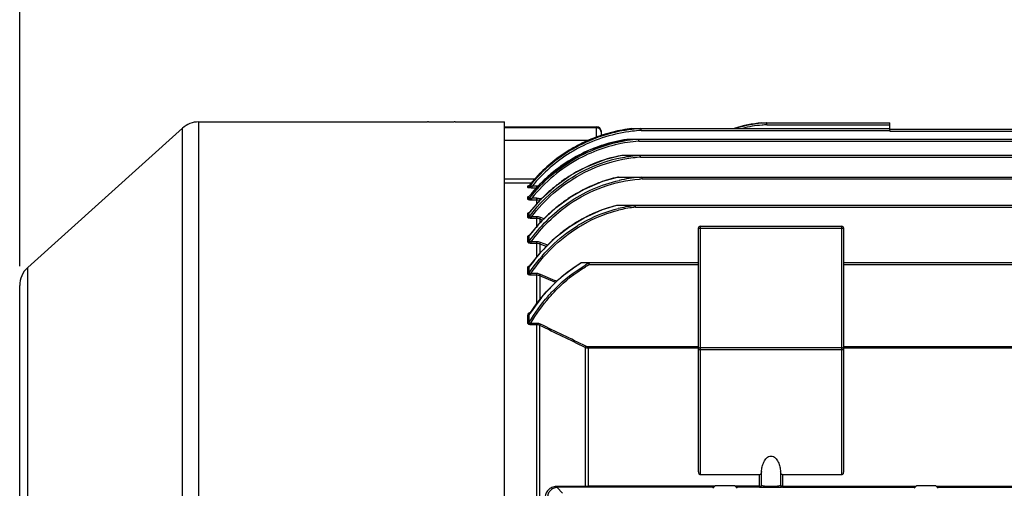
# Model space of a CAD drawing. Extents: x 1742 to 3591, y 0 to 1308.
# Drawn here: x 1970 to 2174, y 780 to 877 of the extents above; entities that cross this region are included whole.
import ezdxf

# ---------------------------------------------------------------- set-up
doc = ezdxf.new("R2010")
doc.units = 0
doc.header["$LTSCALE"] = 10
doc.header["$MEASUREMENT"] = 0
doc.layers.get('0').update_dxf_attribs({"linetype": 'CONTINUOUS'})
doc.layers.get('DEFPOINTS').update_dxf_attribs({"linetype": 'CONTINUOUS'})
doc.layers.add('AM_5', color=3, linetype='CONTINUOUS', lineweight=15)
doc.styles.add('SIMPLEX', font='simplex.shx')
doc.styles.get("Standard").update_dxf_attribs({"font": 'simplex.shx'})
doc.dimstyles.new('Standard$0', dxfattribs={"dimtxt": 0.18, "dimasz": 0.18, "dimexe": 0.18, "dimexo": 0.0625, "dimgap": 0.09, "dimtad": 0, "dimtih": 1, "dimtoh": 1, "dimdec": 4, "dimzin": 0, "dimdsep": 46, "dimtxsty": 'Standard', "dimcen": 0.09, "dimadec": 0, "dimazin": 0, "dimtfac": 1, "dimtdec": 4, "dimtofl": 0, "dimtmove": 0, "dimatfit": 3, "dimfxl": 0, "dimtolj": 1, "dimtzin": 0, "dimarcsym": 0})

# ---------------------------------------------------------------- blocks, each defined once
blk = doc.blocks.new('*D116')
at = {"layer": 'AM_5', "color": 31, "linetype": 'ByBlock', "lineweight": -2}
for p, q in [((1970.45, 825.94), (1970.45, 999.82)), ((2638.15, 792.7), (2638.15, 999.82)), ((2623.15, 997.82), (1985.45, 997.82))]:
    blk.add_line(p, q, dxfattribs=at)
at = {"layer": 'AM_5', "color": 31}
for points in [[(1985.45, 1000.32), (1985.45, 995.32), (1970.45, 997.82)], [(2623.15, 1000.32), (2623.15, 995.32), (2638.15, 997.82)]]:
    blk.add_solid(points, dxfattribs=at)
at = {"layer": 'DEFPOINTS', "color": 0}
for p in [(1970.45, 997.82), (1970.45, 821.94), (2638.15, 788.7)]:
    blk.add_point(p, dxfattribs=at)
at = {"layer": 'AM_5', "color": 31, "insert": (2304.3, 1015.25), "char_height": 15, "attachment_point": 5, "style": 'SIMPLEX'}
blk.add_mtext('\\A1;(667.7)', dxfattribs=at)

msp = doc.modelspace()

# ---------------------------------------------------------------- linework, layer by layer
for p, q in [((2007.37099, 855.66668), (2007.37099, 592.66668)), ((2007.37099, 855.66668), (2054.60231, 855.66668)), ((2060.30231, 855.66668), (2070.45231, 855.66668)), ((2070.45231, 592.66668), (2070.45231, 855.66668)), ((2123.55367, 855.45263), (2149.95231, 855.45263)), ((2149.95231, 853.86789), (2149.95231, 855.45263)), ((1972.10749, 825.65634), (2004.02617, 854.38315)), ((2004.02617, 593.95021), (2004.02617, 854.38315)), ((2070.45231, 593.66668), (2070.45231, 854.66668)), ((2070.45231, 854.66668), (2089.45231, 854.66668)), ((2089.45231, 854.44929), (2070.45231, 854.44929)), ((2089.45231, 852.49481), (2089.45231, 854.66668)), ((2090.45231, 852.8138), (2090.45231, 853.66665)), ((2096.7091, 854.28682), (2149.95231, 854.28682)), ((2098.56457, 854.27871), (2098.62212, 854.28208)), ((2098.64436, 853.89729), (2149.95231, 853.89729)), ((2124.5606, 855.0631), (2149.95231, 855.0631)), ((2149.95231, 854.16668), (2230.95231, 854.16668)), ((2149.95231, 853.89729), (2149.95231, 853.83675)), ((2149.95231, 853.83675), (2149.95231, 853.77715)), ((2149.95231, 853.77715), (2223.45231, 853.77715)), ((2087.82948, 851.85768), (2070.45231, 851.85768)), ((2095.70021, 852.08071), (2203.45231, 852.08071)), ((2095.76458, 852.08072), (2095.70307, 852.07139)), ((2098.21555, 851.69118), (2203.45231, 851.69118)), ((2094.64541, 848.77908), (2201.82873, 848.77908)), ((2098.54731, 848.38955), (2201.82873, 848.38955)), ((2076.76488, 843.89242), (2070.45231, 843.89242)), ((2075.97903, 843.03219), (2070.45231, 843.03219)), ((2093.81238, 844.29161), (2207.01339, 844.29161)), ((2098.84305, 843.90209), (2207.01339, 843.90209)), ((2075.26105, 842.15673), (2075.26108, 842.43659)), ((2075.52719, 842.54123), (2075.57665, 842.59171)), ((2075.57165, 842.49765), (2075.57166, 842.58303)), ((2075.57165, 842.30282), (2075.57165, 842.49765)), ((2075.5717, 842.58299), (2075.57654, 842.59158)), ((2076.17429, 842.04091), (2076.17429, 842.425)), ((2077.11242, 842.425), (2076.17429, 842.425)), ((2077.11242, 842.04091), (2076.17429, 842.04091)), ((2077.11242, 842.06455), (2077.11242, 842.425)), ((2075.26105, 839.72136), (2075.26111, 840.19106)), ((2075.53828, 840.31208), (2075.58623, 840.36027)), ((2075.57165, 839.86445), (2075.57167, 840.33475)), ((2075.57176, 840.33468), (2075.58615, 840.36018)), ((2075.58615, 840.36018), (2075.58622, 840.36027)), ((2075.60039, 836.97383), (2078.03103, 839.77077)), ((2076.11055, 839.54502), (2076.11055, 839.92075)), ((2077.11242, 839.92075), (2076.11055, 839.92075)), ((2077.11242, 839.54502), (2076.11055, 839.54502)), ((2077.11242, 838.71373), (2077.11242, 839.92075)), ((2078.00694, 839.74307), (2077.90526, 839.7802)), ((2075.56752, 836.94023), (2075.60051, 836.97398)), ((2075.59311, 836.95363), (2075.56752, 836.94023)), ((2075.60755, 836.96834), (2075.57165, 836.92196)), ((2075.57165, 836.13683), (2075.57165, 836.92196)), ((2075.60038, 836.97382), (2075.60049, 836.97396)), ((2093.60908, 838.47875), (2287.29557, 838.47875)), ((2097.47644, 838.08922), (2283.42819, 838.08922)), ((2075.26105, 835.99836), (2075.26104, 836.78252)), ((2076.0466, 835.76506), (2076.0466, 836.12814)), ((2077.11242, 836.12814), (2076.0466, 836.12814)), ((2077.11242, 835.76506), (2076.0466, 835.76506)), ((2077.11242, 834.05145), (2077.11242, 836.12814)), ((2077.77312, 835.64034), (2077.77312, 834.84326)), ((2078.3415, 835.42518), (2077.77312, 835.64034)), ((2078.63889, 835.70454), (2077.90526, 835.98238)), ((2110.45231, 833.76668), (2110.45231, 783.62961)), ((2110.45231, 833.76668), (2140.45231, 833.76668)), ((2110.85231, 834.16668), (2110.85231, 782.95443)), ((2110.85231, 834.16668), (2140.05231, 834.16668)), ((2140.05231, 782.95443), (2140.05231, 834.16668)), ((2140.45231, 783.62961), (2140.45231, 833.76668)), ((2075.26105, 830.91975), (2075.26104, 832.03917)), ((2075.57165, 832.17273), (2075.62047, 832.26347)), ((2075.57165, 831.05192), (2075.57165, 832.17273)), ((2075.62292, 832.26252), (2075.62037, 832.26338)), ((2075.62047, 832.26347), (2075.62063, 832.26369)), ((2075.98364, 830.63231), (2075.98364, 830.97821)), ((2077.11242, 830.97821), (2075.98364, 830.97821)), ((2077.11242, 827.76271), (2077.11242, 830.97821)), ((2079.37643, 830.23857), (2077.90526, 830.82491)), ((2077.11242, 830.63231), (2075.98364, 830.63231)), ((2077.77312, 830.49912), (2077.77312, 828.59763)), ((2079.10388, 829.96914), (2077.77312, 830.49912)), ((1972.10749, 622.67702), (1972.10749, 825.65634)), ((2075.26104, 824.42518), (2075.26106, 825.63859)), ((2075.57165, 824.54931), (2075.57165, 825.76423)), ((2086.29791, 826.6655), (2110.45231, 826.6655)), ((2087.97192, 826.25485), (2088.01027, 826.27597)), ((2088.01027, 826.27597), (2110.45231, 826.27597)), ((2140.45231, 826.6655), (2240.45231, 826.6655)), ((2140.45231, 826.27597), (2240.45231, 826.27597)), ((2075.92268, 824.08461), (2075.92268, 824.40859)), ((2077.11242, 824.40859), (2075.92268, 824.40859)), ((2077.11242, 824.08461), (2075.92268, 824.08461)), ((2077.11242, 818.2231), (2077.11242, 824.40859)), ((2077.77312, 823.93954), (2077.77312, 819.0345)), ((2080.82283, 822.6384), (2077.77312, 823.93954)), ((2080.95305, 822.94296), (2077.90526, 824.24458)), ((2081.05912, 822.89756), (2080.95305, 822.94296)), ((2081.24102, 822.81968), (2081.05912, 822.89756)), ((1970.45231, 626.39349), (1970.45231, 821.93987)), ((2080.92698, 822.59387), (2080.82283, 822.6384)), ((2075.26104, 814.27112), (2075.26104, 815.81983)), ((2075.57165, 814.38268), (2075.57165, 815.93331)), ((2075.68556, 816.17442), (2075.68567, 816.17459)), ((2075.85095, 813.8609), (2075.85095, 814.15066)), ((2077.11242, 814.15066), (2075.85095, 814.15066)), ((2077.11242, 813.8609), (2075.85095, 813.8609)), ((2077.11242, 735.57665), (2077.11242, 814.15066)), ((2077.77312, 736.49342), (2077.77312, 813.69418)), ((2087.1315, 809.17398), (2087.1315, 780.59288)), ((2087.7922, 780.37922), (2087.7922, 809.3141)), ((2110.45231, 809.3141), (2087.7922, 809.3141)), ((2110.45231, 809.03194), (2087.7922, 809.03194)), ((2110.45231, 808.76668), (2140.45231, 808.76668)), ((2110.85231, 809.16668), (2140.05231, 809.16668)), ((2240.45231, 809.3141), (2140.45231, 809.3141)), ((2240.45231, 809.03194), (2140.45231, 809.03194)), ((2123.08588, 782.95443), (2110.85231, 782.95443)), ((2123.08588, 780.37922), (2123.08588, 782.95443)), ((2123.48029, 780.74666), (2123.48029, 783.60946)), ((2127.42434, 783.60946), (2127.42434, 780.74666)), ((2127.81874, 782.95443), (2127.81874, 780.37922)), ((2140.05231, 782.95443), (2127.81874, 782.95443)), ((2087.1315, 780.59288), (2081.17289, 780.53309)), ((2087.26364, 780.37649), (2081.30343, 780.31326)), ((2082.45163, 779.16668), (2081.30343, 780.31326)), ((2113.87017, 780.58454), (2087.7922, 780.58454)), ((2113.66485, 780.37922), (2087.7922, 780.37922)), ((2113.95231, 780.66668), (2113.45231, 780.16668)), ((2117.95231, 780.66668), (2113.95231, 780.66668)), ((2117.95231, 780.66668), (2118.45231, 780.16668)), ((2123.08588, 780.58454), (2118.03445, 780.58454)), ((2123.08588, 780.37922), (2118.23977, 780.37922)), ((2127.81874, 780.58454), (2155.37017, 780.58454)), ((2127.81874, 780.37922), (2155.16485, 780.37922)), ((2155.45231, 780.66668), (2154.95231, 780.16668)), ((2159.45231, 780.66668), (2155.45231, 780.66668)), ((2159.45231, 780.66668), (2159.95231, 780.16668)), ((2159.53445, 780.58454), (2210.05231, 780.58454)), ((2159.73977, 780.37922), (2210.05231, 780.37922))]:
    msp.add_line(p, q)
for points in [[(2085.08497, 850.56017), (2088.60639, 852.22498), (2092.96833, 853.61636), (2096.70909, 854.28682)], [(2084.672, 848.20509), (2088.01549, 849.88107), (2092.18399, 851.33577), (2095.70019, 852.08071)], [(2075.57664, 842.59171), (2078.24099, 845.50823), (2081.79922, 848.48461), (2085.08495, 850.56019)], [(2075.58617, 840.3602), (2078.13884, 843.21073), (2081.55507, 846.15328), (2084.67198, 848.20512)], [(2084.24971, 844.74432), (2087.41273, 846.44094), (2091.37505, 847.96423), (2094.6454, 848.77908)], [(2078.03103, 839.77077), (2081.30088, 842.70107), (2084.24967, 844.74439)], [(2083.93766, 840.09785), (2086.9559, 841.829), (2090.75142, 843.42158), (2093.81236, 844.29161)], [(2075.47488, 842.49766), (2075.447, 842.49144), (2075.45497, 842.49525), (2075.52719, 842.54123)], [(2075.54191, 840.30533), (2075.51355, 840.29515), (2075.53828, 840.31208)], [(2075.62015, 832.26304), (2077.95813, 835.06499), (2081.11887, 838.03397), (2083.93766, 840.09785)], [(2083.91973, 834.11925), (2086.91582, 835.92708), (2090.66693, 837.58671), (2093.60908, 838.47875)], [(2075.64659, 825.91036), (2077.97593, 828.85391), (2081.1287, 831.97052), (2083.91973, 834.11925)], [(2080.68494, 822.31524), (2082.38381, 823.85607), (2084.67313, 825.61247), (2086.29782, 826.6655)], [(2075.68566, 816.17458), (2077.05495, 818.15253), (2079.08098, 820.64066), (2080.68494, 822.31523)]]:
    msp.add_lwpolyline(points)
for centre, radius, start, end in [((2007.37099, 850.66668), 5, 90, 131.9872125), ((2125.59573, 830.44177), 25.09354, 94.65059, 107.984218), ((2125.6004, 830.41685), 25.05754, 92.3830723, 107.6720955), ((2100.46993, 822.63458), 31.7022, 96.7197895, 117.3698769), ((2100.46704, 822.65639), 31.29432, 96.7107354, 117.3759344), ((2100.4647, 822.57859), 31.92692, 103.8532916, 111.5803032), ((2089.45231, 853.66668), 1, 0, 90), ((2089.45263, 853.44913), 1.00016, 22.5699428, 90.0182835), ((2100.46045, 822.58082), 31.92374, 96.6950192, 103.8468424), ((2100.42913, 822.94477), 31.38936, 93.4054405, 96.7120764), ((2100.45661, 822.71717), 31.23274, 93.326404, 96.7047603), ((2125.58511, 830.50176), 24.58286, 94.6200298, 104.2067558), ((2125.57597, 830.58324), 24.50091, 92.3751425, 94.6140798), ((2100.49402, 822.51621), 31.99571, 111.5880393, 118.7881469), ((2100.49731, 820.90622), 31.24976, 98.6375355, 118.2365333), ((2100.49941, 820.92339), 30.85391, 98.6505873, 118.2479826), ((2100.47728, 820.84945), 31.58485, 98.6938782, 107.9481451), ((2100.44903, 821.1543), 30.99725, 94.4231767, 98.618172), ((2100.46037, 821.09998), 30.67346, 94.389444, 98.6280974), ((2100.43365, 821.32828), 30.8226, 94.1522444, 94.41962), ((2100.44904, 821.22877), 30.54418, 94.1933833, 94.3867388), ((2100.6464, 822.31766), 32.06477, 117.3895429, 141.4443337), ((2100.67254, 822.30812), 31.69942, 121.6791277, 140.6086749), ((2100.51373, 822.49155), 32.02681, 118.7978069, 125.8919511), ((2100.54144, 822.50332), 31.46446, 117.368069, 121.662646), ((2100.55773, 820.66758), 31.78323, 110.6165419, 119.9814822), ((2100.45453, 820.92541), 31.50558, 107.9513451, 110.6059782), ((2100.92903, 820.18026), 31.71189, 118.2962903, 141.5014413), ((2100.54228, 822.45825), 32.07052, 125.8983885, 133.726411), ((2100.66256, 820.50769), 31.97412, 120.0010159, 128.8706432), ((2100.58066, 818.13167), 30.70232, 100.8276472, 118.5734885), ((2100.58222, 818.16466), 30.3008, 100.8727025, 118.5991247), ((2100.50731, 818.2662), 31.05215, 100.8702718, 112.2779052), ((2100.43994, 818.57422), 30.73694, 100.6760093, 100.8551933), ((2100.45596, 818.61891), 30.20034, 94.2400105, 100.7689385), ((2100.46556, 818.60055), 29.85075, 94.2061445, 100.8106244), ((2100.42862, 818.92201), 29.89605, 93.6299312, 94.2306978), ((2100.44267, 818.85539), 29.59492, 93.6719278, 94.1981268), ((2100.62108, 822.38252), 32.17972, 133.7345996, 141.1163802), ((2100.76082, 820.38978), 32.12757, 128.875112, 134.1345721), ((2100.65933, 817.91699), 31.43292, 112.2930031, 121.4558211), ((2100.94158, 820.20818), 32.38379, 134.140377, 140.4535743), ((2100.94607, 817.48371), 31.95288, 126.9223079, 128.3236667), ((2100.85072, 817.61199), 31.79305, 122.5660181, 126.9238163), ((2100.75712, 817.75529), 31.6219, 121.4540845, 122.5628504), ((2100.57847, 814.65304), 30.37067, 109.9866038, 111.2747419), ((2100.53507, 814.77812), 30.23829, 102.8274442, 109.9903421), ((2100.461, 815.07729), 29.93013, 102.5556583, 102.8163307), ((2100.46213, 815.19291), 29.10964, 94.3300507, 102.5770698), ((2100.43153, 815.50366), 28.79747, 93.1806753, 94.3160267), ((2100.4505, 815.3997), 28.54768, 93.2278889, 94.3094276), ((2075.26169, 842.83779), 0.40122, 303.7360683, 320.5835704), ((2077.1127, 840.07084), 2.35416, 82.6713633, 90.0067284), ((2101.14152, 817.2468), 32.25994, 128.3350809, 135.2312949), ((2100.80972, 814.12484), 30.94679, 111.3188928, 123.0114167), ((2100.94815, 820.20181), 32.39291, 140.4522692, 141.5725618), ((2101.47607, 816.91907), 32.72833, 136.1412558, 140.4414964), ((2051.42661, 849.41905), 28.17847, 339.4098593, 339.9972955), ((2101.3189, 817.06663), 32.51276, 135.2260159, 136.1368497), ((2101.25028, 813.45736), 31.74681, 125.8607865, 127.9969123), ((2101.1059, 813.65821), 31.49944, 123.0007609, 125.8619726), ((2101.70337, 816.73129), 33.02317, 141.7902671, 142.2067776), ((2101.66822, 816.75901), 32.97841, 141.0631561, 141.7903413), ((2101.62178, 816.79651), 32.91872, 140.4385596, 141.0631319), ((2101.71346, 812.90538), 32.4676, 130.9171537, 135.0880076), ((2101.43056, 813.22844), 32.03818, 127.9989515, 130.9132442), ((2100.62736, 809.9719), 29.31011, 103.825638, 113.5836088), ((2100.49805, 810.43404), 28.83046, 103.4072456, 103.7955709), ((2100.48756, 810.73942), 27.85255, 97.1756404, 103.6148516), ((2100.49376, 810.80498), 27.45068, 97.1688003, 103.7007076), ((2100.45704, 810.95735), 27.63252, 96.2294469, 97.1692834), ((2100.45066, 811.11031), 27.14236, 96.291041, 97.1589754), ((2102.01721, 812.60032), 32.89809, 135.0852354, 137.6931764), ((2101.27254, 808.69186), 30.7457, 120.2409273, 124.316067), ((2101.09153, 808.99496), 30.39269, 119.8254469, 120.2339022), ((2100.97091, 809.2104), 30.14579, 115.6459835, 119.830209), ((2100.80867, 809.54212), 29.77653, 113.5724754, 115.6408127), ((2102.70246, 812.01503), 33.79962, 141.9219091, 143.2157185), ((2102.46728, 812.20151), 33.49948, 138.7718247, 141.9249054), ((2102.19683, 812.43576), 33.14169, 137.6918073, 138.7682554), ((2101.63683, 808.16171), 31.38894, 124.3197109, 128.6276832), ((2110.85231, 833.76668), 0.4, 90, 180), ((2140.05231, 833.76668), 0.4, 0, 90), ((2102.7663, 811.96697), 33.87952, 143.21527, 143.3874653), ((2102.57722, 807.06767), 32.83244, 132.6836072, 136.0565579), ((2102.11237, 807.57153), 32.1469, 129.0845703, 132.6833866), ((2101.85419, 807.88323), 31.74219, 128.6204041, 129.0775485), ((2103.47091, 806.23028), 34.05703, 136.0855446, 143.2932842), ((1975.45231, 821.93987), 5, 131.9872125, 180), ((2104.43569, 805.49544), 35.26977, 144.6609869, 144.922845), ((2104.28738, 805.60134), 35.08753, 143.2668177, 144.661975), ((2101.46013, 801.42008), 29.38543, 120.7828101, 120.9838322), ((2101.49338, 801.64409), 28.40323, 118.7974365, 120.4947622), ((2101.50815, 801.71415), 28.02633, 118.8803873, 120.7433251), ((2101.3875, 801.83484), 28.18506, 118.5277818, 118.7956034), ((2103.667, 798.63425), 32.94946, 134.1475427, 136.5343), ((2107.59042, 795.48469), 37.99142, 147.0384364, 147.4358717), ((1623.75775, -138.22258), 1054.64471, 63.93664082, 64.50125689), ((1625.91804, -132.35268), 1048.71971, 63.90165967, 64.46962527), ((2110.85231, 808.76668), 0.4, 90, 180), ((2140.05231, 808.76668), 0.4, 0, 90), ((2087.78642, 806.29807), 25.71353, 268.5405329, 270.0128872), ((2087.79013, 729.63834), 50.74088, 89.9976637, 90.5945166)]:
    msp.add_arc(centre, radius, start, end)
for points, knots in [([(2060.30231, 855.66165), (2060.30231, 855.65696), (2060.27327, 855.66199), (2060.24249, 855.65225), (2060.16902, 855.65245), (2060.0776, 855.64666), (2059.95743, 855.64281), (2059.75195, 855.63574), (2059.44168, 855.62763), (2059.01547, 855.61873), (2058.52901, 855.61161), (2058.0012, 855.60689), (2057.45226, 855.60531), (2056.90332, 855.60689), (2056.37552, 855.61161), (2055.88907, 855.61873), (2055.46287, 855.62763), (2055.15261, 855.63574), (2054.94714, 855.64281), (2054.827, 855.64666), (2054.73559, 855.65245), (2054.66212, 855.65225), (2054.63135, 855.66199), (2054.60231, 855.65696), (2054.60231, 855.66165)], [0, 0, 0, 0, 0.002466089, 0.009691559, 0.021614259, 0.038152733, 0.059152476, 0.084379772, 0.146550671, 0.222302315, 0.308722274, 0.402489798, 0.500010219, 0.597529553, 0.691293053, 0.777711632, 0.853463409, 0.915632922, 0.940855935, 0.961851383, 0.978387563, 0.990309091, 0.997534034, 1, 1, 1, 1]), ([(2124.5606, 855.0631), (2124.55949, 855.11297), (2124.55728, 855.20462), (2124.5562, 855.31389), (2124.55301, 855.38226), (2124.55524, 855.42069), (2124.54935, 855.43677), (2124.55488, 855.45263), (2124.55237, 855.45263)], [0, 0, 0, 0, 0.384103016, 0.708687494, 0.832459607, 0.92415391, 0.980691888, 1, 1, 1, 1]), ([(2098.56323, 854.28682), (2098.57045, 854.28682), (2098.59447, 854.28661), (2098.61899, 854.28686), (2098.63536, 854.28277)], [0, 0, 0, 0, 0.299393908, 1, 1, 1, 1]), ([(2098.64436, 853.89729), (2098.64304, 853.94284), (2098.64122, 854.07134), (2098.64078, 854.19998), (2098.63536, 854.28277)], [0, 0, 0, 0, 0.354531798, 1, 1, 1, 1]), ([(2098.05468, 852.08071), (2098.08519, 852.08071), (2098.13587, 852.0789), (2098.19236, 852.07843), (2098.21057, 852.06631)], [0, 0, 0, 0, 0.582478022, 1, 1, 1, 1]), ([(2098.20264, 852.04572), (2098.20237, 852.04961), (2098.201, 852.0578), (2098.20707, 852.06452), (2098.21057, 852.06631)], [0, 0, 0, 0, 0.497516009, 1, 1, 1, 1]), ([(2098.21555, 851.69118), (2098.21421, 851.72798), (2098.20989, 851.84615), (2098.20824, 851.96448), (2098.20264, 852.04572)], [0, 0, 0, 0, 0.311347685, 1, 1, 1, 1]), ([(2075.57165, 839.86445), (2076.94015, 841.61937), (2080.0431, 844.85885), (2083.75187, 847.38564), (2085.71265, 848.43732)], [0, 0, 0, 0, 0.50004588, 1, 1, 1, 1]), ([(2098.2153, 848.77908), (2098.27586, 848.77908), (2098.36661, 848.77793), (2098.47596, 848.77336), (2098.52981, 848.76561), (2098.54692, 848.75234)], [0, 0, 0, 0, 0.543059854, 0.805818118, 1, 1, 1, 1]), ([(2098.54731, 848.38955), (2098.54525, 848.45389), (2098.54056, 848.54491), (2098.54078, 848.65642), (2098.53441, 848.7038), (2098.53647, 848.72431)], [0, 0, 0, 0, 0.576582953, 0.815376883, 1, 1, 1, 1]), ([(2075.57165, 836.13683), (2076.94997, 837.96745), (2080.09061, 841.35558), (2083.88387, 843.99964), (2085.89619, 845.09458)], [0, 0, 0, 0, 0.500062763, 1, 1, 1, 1]), ([(2076.0466, 836.12814), (2077.3946, 837.89075), (2080.45356, 841.15345), (2084.12967, 843.70722), (2086.07788, 844.76847)], [0, 0, 0, 0, 0.500054873, 1, 1, 1, 1]), ([(2083.60979, 838.99094), (2085.19301, 840.0818), (2088.56883, 841.97488), (2092.24737, 843.1856), (2094.12342, 843.60404)], [0, 0, 0, 0, 0.50006379, 1, 1, 1, 1]), ([(2083.82037, 838.69253), (2085.94922, 840.16201), (2090.59853, 842.57428), (2095.72691, 843.67238), (2098.30535, 843.86667)], [0, 0, 0, 0, 0.5000989, 1, 1, 1, 1]), ([(2098.25486, 844.29161), (2098.3069, 844.29161), (2098.41053, 844.29088), (2098.56666, 844.28848), (2098.70949, 844.27945), (2098.81209, 844.27541), (2098.8473, 844.24965)], [0, 0, 0, 0, 0.2619025, 0.522703507, 0.780448788, 1, 1, 1, 1]), ([(2098.84305, 843.90209), (2098.84205, 843.93771), (2098.84006, 844.00577), (2098.83782, 844.10291), (2098.83378, 844.18009), (2098.83335, 844.23468), (2098.8473, 844.24965)], [0, 0, 0, 0, 0.306206117, 0.587772608, 0.824184391, 1, 1, 1, 1]), ([(2076.17429, 842.04091), (2076.06814, 842.04092), (2075.86359, 842.04515), (2075.58869, 842.06275), (2075.39098, 842.09277), (2075.29407, 842.12162), (2075.26079, 842.14559), (2075.26105, 842.15673)], [0, 0, 0, 0, 0.341087429, 0.65509962, 0.892883214, 0.964188441, 1, 1, 1, 1]), ([(2075.26108, 842.43659), (2075.26113, 842.44483), (2075.28295, 842.4632), (2075.35215, 842.48626), (2075.42093, 842.49916), (2075.47256, 842.50686)], [0, 0, 0, 0, 0.10836649, 0.314028772, 1, 1, 1, 1]), ([(2076.17429, 842.425), (2076.11206, 842.40325), (2075.98764, 842.36242), (2075.83827, 842.31832), (2075.71428, 842.29233), (2075.65487, 842.27925), (2075.56425, 842.2808), (2075.57166, 842.3028)], [0, 0, 0, 0, 0.315976226, 0.622550732, 0.764651526, 0.88869148, 1, 1, 1, 1]), ([(2076.11055, 839.54502), (2076.0104, 839.54502), (2075.81964, 839.54969), (2075.55281, 839.58263), (2075.37433, 839.61823), (2075.26099, 839.68634), (2075.26105, 839.72136)], [0, 0, 0, 0, 0.337074215, 0.64689909, 0.882106881, 1, 1, 1, 1]), ([(2075.26111, 840.19106), (2075.26112, 840.22974), (2075.39114, 840.29579), (2075.48681, 840.31809), (2075.55934, 840.33331)], [0, 0, 0, 0, 0.342940105, 1, 1, 1, 1]), ([(2076.11055, 839.92075), (2076.05334, 839.90067), (2075.93022, 839.8633), (2075.79362, 839.82113), (2075.552, 839.8013), (2075.57167, 839.86444)], [0, 0, 0, 0, 0.326991164, 0.643381655, 1, 1, 1, 1]), ([(2075.57165, 831.05192), (2076.67293, 832.58802), (2079.13055, 835.486), (2082.05353, 837.91859), (2083.60979, 838.99094)], [0, 0, 0, 0, 0.500017795, 1, 1, 1, 1]), ([(2075.26104, 836.78252), (2075.26095, 836.83848), (2075.40909, 836.94808), (2075.54137, 836.98679), (2075.63174, 837.01112)], [0, 0, 0, 0, 0.374177116, 1, 1, 1, 1]), ([(2075.98364, 830.97821), (2077.06142, 832.4689), (2079.4608, 835.28231), (2082.30665, 837.64754), (2083.82037, 838.69253)], [0, 0, 0, 0, 0.500014488, 1, 1, 1, 1]), ([(2085.5204, 834.27211), (2086.16927, 834.67398), (2088.82051, 836.18055), (2091.71013, 837.27143), (2093.93124, 837.80932)], [0, 0, 0, 0, 0.250360764, 1, 1, 1, 1]), ([(2085.70665, 833.97786), (2086.3457, 834.37469), (2088.95718, 835.86238), (2091.80369, 836.94128), (2093.99206, 837.47459)], [0, 0, 0, 0, 0.25035774, 1, 1, 1, 1]), ([(2096.98914, 838.47865), (2097.03213, 838.47842), (2097.11728, 838.47711), (2097.24624, 838.47266), (2097.35674, 838.46143), (2097.44406, 838.45071), (2097.46261, 838.4231)], [0, 0, 0, 0, 0.26815128, 0.533738118, 0.792550271, 1, 1, 1, 1]), ([(2097.47644, 838.08922), (2097.47292, 838.1533), (2097.46681, 838.24448), (2097.46463, 838.35461), (2097.45631, 838.40346), (2097.46261, 838.4231)], [0, 0, 0, 0, 0.575937028, 0.814856512, 1, 1, 1, 1]), ([(2076.0466, 835.76506), (2075.86597, 835.76506), (2075.61541, 835.78672), (2075.34373, 835.86836), (2075.26136, 835.95936), (2075.26105, 835.99836)], [0, 0, 0, 0, 0.631903969, 0.863553383, 1, 1, 1, 1]), ([(2076.0466, 836.12814), (2075.99395, 836.10959), (2075.88941, 836.0769), (2075.75772, 836.04905), (2075.66038, 836.04685), (2075.60238, 836.05661), (2075.56405, 836.0926), (2075.56771, 836.12354), (2075.57166, 836.13682)], [0, 0, 0, 0, 0.308250713, 0.605120342, 0.738186119, 0.845530011, 0.923476226, 1, 1, 1, 1]), ([(2077.77312, 835.64032), (2077.78028, 835.65787), (2077.82514, 835.77158), (2077.86867, 835.88581), (2077.90526, 835.98238)], [0, 0, 0, 0, 0.155066861, 1, 1, 1, 1]), ([(2075.57165, 824.54931), (2076.87162, 826.48554), (2079.85006, 830.11877), (2083.53858, 833.04471), (2085.5204, 834.27211)], [0, 0, 0, 0, 0.500109967, 1, 1, 1, 1]), ([(2075.92268, 824.40859), (2077.20253, 826.31269), (2080.13259, 829.88651), (2083.75839, 832.76808), (2085.70665, 833.97786)], [0, 0, 0, 0, 0.500102692, 1, 1, 1, 1]), ([(2075.98364, 830.63231), (2075.89474, 830.63232), (2075.72078, 830.64425), (2075.46727, 830.68912), (2075.26091, 830.81773), (2075.26105, 830.91975)], [0, 0, 0, 0, 0.326262404, 0.625606693, 1, 1, 1, 1]), ([(2075.26104, 832.03917), (2075.26157, 832.11764), (2075.42874, 832.27821), (2075.60393, 832.34265), (2075.71504, 832.37856)], [0, 0, 0, 0, 0.401914433, 1, 1, 1, 1]), ([(2075.26104, 832.03917), (2075.29057, 832.03917), (2075.40478, 832.05016), (2075.51483, 832.10951), (2075.57165, 832.17273)], [0, 0, 0, 0, 0.257827656, 1, 1, 1, 1]), ([(2075.26104, 830.91975), (2075.29057, 830.91975), (2075.40455, 830.93062), (2075.51464, 830.98916), (2075.57165, 831.05192)], [0, 0, 0, 0, 0.258290636, 1, 1, 1, 1]), ([(2075.98364, 830.97821), (2075.9349, 830.96099), (2075.83637, 830.93222), (2075.70446, 830.90967), (2075.56715, 830.93839), (2075.56314, 831.02261), (2075.57165, 831.05192)], [0, 0, 0, 0, 0.305059473, 0.596232773, 0.819877987, 1, 1, 1, 1]), ([(2077.77311, 830.4991), (2077.78094, 830.51764), (2077.8257, 830.62596), (2077.86932, 830.73474), (2077.90526, 830.82491)], [0, 0, 0, 0, 0.171741895, 1, 1, 1, 1]), ([(2075.26106, 825.63859), (2075.26104, 825.74709), (2075.45311, 825.97225), (2075.67986, 826.07563), (2075.81734, 826.12709)], [0, 0, 0, 0, 0.424999135, 1, 1, 1, 1]), ([(2075.26106, 825.63859), (2075.29057, 825.63859), (2075.4035, 825.64886), (2075.51374, 825.70363), (2075.57165, 825.76423)], [0, 0, 0, 0, 0.260404588, 1, 1, 1, 1]), ([(2087.73704, 826.6655), (2087.75746, 826.6655), (2087.82142, 826.66332), (2087.91445, 826.64421), (2087.92674, 826.59783)], [0, 0, 0, 0, 0.298604847, 1, 1, 1, 1]), ([(2088.01027, 826.27597), (2088.00218, 826.30712), (2087.97465, 826.41449), (2087.94739, 826.52194), (2087.92674, 826.59783)], [0, 0, 0, 0, 0.290417865, 1, 1, 1, 1]), ([(2075.26104, 824.42518), (2075.29055, 824.42518), (2075.40325, 824.4353), (2075.51352, 824.48921), (2075.57165, 824.54931)], [0, 0, 0, 0, 0.26088331, 1, 1, 1, 1]), ([(2075.92268, 824.08461), (2075.83853, 824.08461), (2075.67674, 824.09598), (2075.4611, 824.15644), (2075.30106, 824.26606), (2075.26108, 824.3772), (2075.26104, 824.42518)], [0, 0, 0, 0, 0.311133914, 0.595927287, 0.822581569, 1, 1, 1, 1]), ([(2075.92268, 824.40859), (2075.87684, 824.39241), (2075.78668, 824.36695), (2075.66919, 824.35895), (2075.59276, 824.39661), (2075.55479, 824.46055), (2075.56245, 824.51599), (2075.57165, 824.54931)], [0, 0, 0, 0, 0.294646844, 0.570520481, 0.687355061, 0.790457428, 1, 1, 1, 1]), ([(2077.77311, 823.93951), (2077.78154, 823.9584), (2077.82619, 824.05984), (2077.8699, 824.16167), (2077.90526, 824.24459)], [0, 0, 0, 0, 0.186658002, 1, 1, 1, 1]), ([(2075.57165, 814.38268), (2076.70651, 816.27202), (2078.43518, 818.67603), (2080.4419, 820.82581), (2080.96147, 821.34646)], [0, 0, 0, 0, 0.749773124, 1, 1, 1, 1]), ([(2075.85095, 814.15066), (2076.97579, 816.03858), (2078.6918, 818.4415), (2080.68784, 820.58971), (2081.20487, 821.10992)], [0, 0, 0, 0, 0.749767472, 1, 1, 1, 1]), ([(2075.26104, 815.81983), (2075.26099, 815.97306), (2075.47509, 816.29119), (2075.76717, 816.46421), (2075.93842, 816.54107)], [0, 0, 0, 0, 0.449437883, 1, 1, 1, 1]), ([(2075.26104, 815.81983), (2075.29053, 815.81983), (2075.40165, 815.82901), (2075.51196, 815.8769), (2075.57165, 815.93331)], [0, 0, 0, 0, 0.264199844, 1, 1, 1, 1]), ([(2075.85095, 813.8609), (2075.77149, 813.86091), (2075.61874, 813.87551), (2075.41695, 813.95685), (2075.28555, 814.10076), (2075.26099, 814.21755), (2075.26104, 814.27112)], [0, 0, 0, 0, 0.298453768, 0.570991672, 0.798779931, 1, 1, 1, 1]), ([(2075.26104, 814.27112), (2075.29053, 814.27112), (2075.40137, 814.28014), (2075.51167, 814.32695), (2075.57165, 814.38268)], [0, 0, 0, 0, 0.264780286, 1, 1, 1, 1]), ([(2075.85095, 814.15066), (2075.80702, 814.13536), (2075.72285, 814.1099), (2075.54273, 814.1575), (2075.55349, 814.31154), (2075.57165, 814.38268)], [0, 0, 0, 0, 0.288017945, 0.545438276, 1, 1, 1, 1]), ([(2077.77312, 813.69418), (2077.78221, 813.71254), (2077.82672, 813.80319), (2077.87054, 813.89419), (2077.90526, 813.96682)], [0, 0, 0, 0, 0.20286456, 1, 1, 1, 1]), ([(2087.1315, 809.17398), (2087.1407, 809.19212), (2087.18519, 809.28054), (2087.22902, 809.3693), (2087.26364, 809.43991)], [0, 0, 0, 0, 0.205542808, 1, 1, 1, 1]), ([(2123.48029, 783.60946), (2123.50934, 783.9459), (2123.61324, 784.61553), (2123.88069, 785.42322), (2124.20984, 786.01594), (2124.53067, 786.413), (2124.9429, 786.72271), (2125.45298, 786.8511), (2125.96211, 786.72123), (2126.37474, 786.41303), (2126.6949, 786.01548), (2127.02403, 785.423), (2127.29139, 784.61539), (2127.39528, 783.94588), (2127.42434, 783.60946)], [0, 0, 0, 0, 0.124955996, 0.24986484, 0.312407862, 0.374961553, 0.437565104, 0.500123411, 0.562535234, 0.625095475, 0.68764473, 0.750175478, 0.875051998, 1, 1, 1, 1]), ([(2110.45231, 783.62961), (2110.45231, 783.56142), (2110.46445, 783.42391), (2110.52438, 783.22299), (2110.63361, 783.03508), (2110.77703, 782.95443), (2110.85231, 782.95443)], [0, 0, 0, 0, 0.24068337, 0.483978066, 0.734302477, 1, 1, 1, 1]), ([(2123.48029, 783.60946), (2123.47439, 783.54127), (2123.44044, 783.29701), (2123.27898, 782.95443), (2123.08588, 782.95443)], [0, 0, 0, 0, 0.26171145, 1, 1, 1, 1]), ([(2127.81874, 782.95443), (2127.75126, 782.95443), (2127.58794, 783.05119), (2127.47332, 783.30573), (2127.43316, 783.5073), (2127.42434, 783.60946)], [0, 0, 0, 0, 0.247957492, 0.623213622, 1, 1, 1, 1]), ([(2140.05231, 782.95443), (2140.12759, 782.95443), (2140.27103, 783.03508), (2140.38025, 783.22301), (2140.44017, 783.42392), (2140.45231, 783.56142), (2140.45231, 783.62961)], [0, 0, 0, 0, 0.265718687, 0.516037706, 0.75932497, 1, 1, 1, 1]), ([(2081.17289, 780.53309), (2080.84968, 780.5298), (2080.21357, 780.388), (2079.44058, 779.82544), (2078.93939, 779.02435), (2078.8276, 778.39881), (2078.83175, 778.08489)], [0, 0, 0, 0, 0.259253401, 0.504854203, 0.748195511, 1, 1, 1, 1]), ([(2081.30343, 780.31325), (2081.03069, 780.30969), (2080.49839, 780.18603), (2079.85989, 779.70857), (2079.45001, 779.03897), (2079.35958, 778.51831), (2079.36375, 778.25593)], [0, 0, 0, 0, 0.26212904, 0.506345093, 0.747819854, 1, 1, 1, 1]), ([(2081.30503, 780.31327), (2081.27218, 780.3154), (2081.20367, 780.39519), (2081.18372, 780.47838), (2081.17289, 780.53309)], [0, 0, 0, 0, 0.371193621, 1, 1, 1, 1]), ([(2087.26364, 780.37649), (2087.23106, 780.37859), (2087.16273, 780.45663), (2087.14248, 780.53894), (2087.1315, 780.59288)], [0, 0, 0, 0, 0.372347527, 1, 1, 1, 1]), ([(2123.08588, 780.37922), (2123.18192, 780.37968), (2123.38099, 780.45715), (2123.47281, 780.65022), (2123.48029, 780.74666)], [0, 0, 0, 0, 0.498225939, 1, 1, 1, 1]), ([(2123.08588, 780.58454), (2123.1733, 780.58454), (2123.31696, 780.60234), (2123.4607, 780.69029), (2123.48029, 780.74666)], [0, 0, 0, 0, 0.594313735, 1, 1, 1, 1]), ([(2127.81874, 780.37922), (2127.73443, 780.36405), (2127.47945, 780.35301), (2126.98295, 780.3322), (2126.27896, 780.32195), (2125.45222, 780.31673), (2124.6255, 780.32196), (2123.92155, 780.3322), (2123.42511, 780.35301), (2123.17017, 780.36405), (2123.08588, 780.37922)], [0, 0, 0, 0, 0.054268637, 0.161035139, 0.315231126, 0.500019949, 0.684805929, 0.838990472, 0.945745137, 1, 1, 1, 1]), ([(2127.42434, 780.74666), (2127.40131, 780.72848), (2127.3325, 780.69745), (2127.1278, 780.63889), (2126.74251, 780.58318), (2126.15328, 780.53768), (2125.45224, 780.52172), (2124.75121, 780.53768), (2124.16202, 780.58319), (2123.77676, 780.6389), (2123.5721, 780.69745), (2123.50331, 780.72849), (2123.48029, 780.74666)], [0, 0, 0, 0, 0.0220435, 0.055716141, 0.16026176, 0.313228155, 0.500019025, 0.686806652, 0.839761525, 0.944296456, 0.977962218, 1, 1, 1, 1]), ([(2127.81874, 780.58454), (2127.73132, 780.58454), (2127.58766, 780.60234), (2127.44393, 780.69029), (2127.42434, 780.74666)], [0, 0, 0, 0, 0.594313727, 1, 1, 1, 1]), ([(2127.81874, 780.37922), (2127.7227, 780.37968), (2127.52364, 780.45715), (2127.43181, 780.65022), (2127.42434, 780.74666)], [0, 0, 0, 0, 0.498225891, 1, 1, 1, 1])]:
    msp.add_open_spline(points, degree=3, knots=knots)
for points in [[(2090.45231, 853.45095), (2090.45231, 853.5808), (2090.42589, 853.71303), (2090.37619, 853.833)], [(2098.53647, 848.72431), (2098.53747, 848.73423), (2098.54063, 848.7446), (2098.54692, 848.75234)], [(2075.26104, 842.15673), (2075.37546, 842.15673), (2075.499, 842.21443), (2075.57165, 842.30282)], [(2075.26108, 842.43659), (2075.33889, 842.43659), (2075.4198, 842.46094), (2075.48452, 842.50413)], [(2075.26104, 839.72136), (2075.37504, 839.72136), (2075.49838, 839.77712), (2075.57165, 839.86445)], [(2075.26111, 840.19106), (2075.37518, 840.19108), (2075.49854, 840.24722), (2075.57167, 840.33475)], [(2077.90526, 839.7802), (2077.65319, 839.87238), (2077.38082, 839.92081), (2077.11242, 839.92075)], [(2077.77312, 839.42618), (2077.56331, 839.50397), (2077.33619, 839.54505), (2077.11242, 839.54502)], [(2075.26104, 836.78252), (2075.37453, 836.78252), (2075.4976, 836.83596), (2075.57165, 836.92196)], [(2075.57165, 836.92196), (2075.57433, 836.93159), (2075.57871, 836.94077), (2075.58374, 836.94942)], [(2075.58374, 836.94942), (2075.5887, 836.95794), (2075.59436, 836.96605), (2075.60039, 836.97384)], [(2075.26104, 835.99836), (2075.3744, 835.99836), (2075.49739, 836.05118), (2075.57165, 836.13683)], [(2077.90526, 835.98238), (2077.65402, 836.07769), (2077.38113, 836.12804), (2077.11242, 836.12814)], [(2077.77312, 835.64034), (2077.56426, 835.72163), (2077.33654, 835.76503), (2077.11242, 835.76506)], [(2077.90526, 830.82491), (2077.65514, 830.92438), (2077.3816, 830.97825), (2077.11242, 830.97821)], [(2077.77312, 830.49912), (2077.56562, 830.58523), (2077.33708, 830.63233), (2077.11242, 830.63231)], [(2075.57167, 825.76422), (2075.58595, 825.81706), (2075.61498, 825.86566), (2075.64659, 825.91035)], [(2086.33262, 826.61258), (2084.30532, 825.39523), (2082.41471, 823.92363), (2080.71742, 822.27709)], [(2080.96147, 821.34646), (2082.78843, 823.17728), (2084.85118, 824.80601), (2087.07989, 826.11846)], [(2081.20487, 821.10992), (2082.99023, 822.90634), (2085.00446, 824.50721), (2087.18128, 825.80183)], [(2077.90526, 824.24458), (2077.6569, 824.35017), (2077.3823, 824.40869), (2077.11242, 824.40859)], [(2077.77312, 823.93954), (2077.56764, 824.03239), (2077.3379, 824.08465), (2077.11242, 824.08461)], [(2079.75273, 821.30085), (2078.25229, 819.71873), (2076.9006, 817.9844), (2075.71426, 816.15492)], [(2075.57165, 815.93331), (2075.59372, 816.01941), (2075.63734, 816.09974), (2075.68555, 816.17441)], [(2077.90526, 813.96682), (2077.66049, 814.08381), (2077.38371, 814.15063), (2077.11242, 814.15066)], [(2077.77312, 813.69418), (2077.57161, 813.79899), (2077.33956, 813.86089), (2077.11242, 813.8609)], [(2087.7922, 809.03194), (2087.56694, 809.03208), (2087.33752, 809.08285), (2087.1315, 809.17398)], [(2087.7922, 809.3141), (2087.61109, 809.31419), (2087.4263, 809.36027), (2087.26364, 809.43991)]]:
    msp.add_open_spline(points, degree=3)

# ---------------------------------------------------------------- dimensions: what is measured, and where the dimension line sits
at = {"layer": 'AM_5'}
dim = msp.add_linear_dim(base=(1970.45231, 997.81939), p1=(2638.15231, 788.70458), p2=(1970.45231, 821.93987), text='(<>)', dimstyle='Standard$0', override={"dimscale": 2, "dimtxt": 7.5, "dimasz": 7.5, "dimexe": 1, "dimexo": 2, "dimgap": 3, "dimtad": 3, "dimtih": 0, "dimtoh": 0, "dimzin": 8, "dimtxsty": 'SIMPLEX', "dimcen": 0, "dimclrd": 31, "dimclre": 31, "dimclrt": 31, "dimtfac": 0.072, "dimtdec": 0, "dimtix": 1, "dimtofl": 1, "dimtmove": 2, "dimtvp": 0.072, "dimarcsym": 1}, dxfattribs=at)
dim.commit()
dim.dimension.update_dxf_attribs({"geometry": '*D116', "text_midpoint": (2304.30231, 1015.24796)})

doc.saveas('drawing.dxf')
